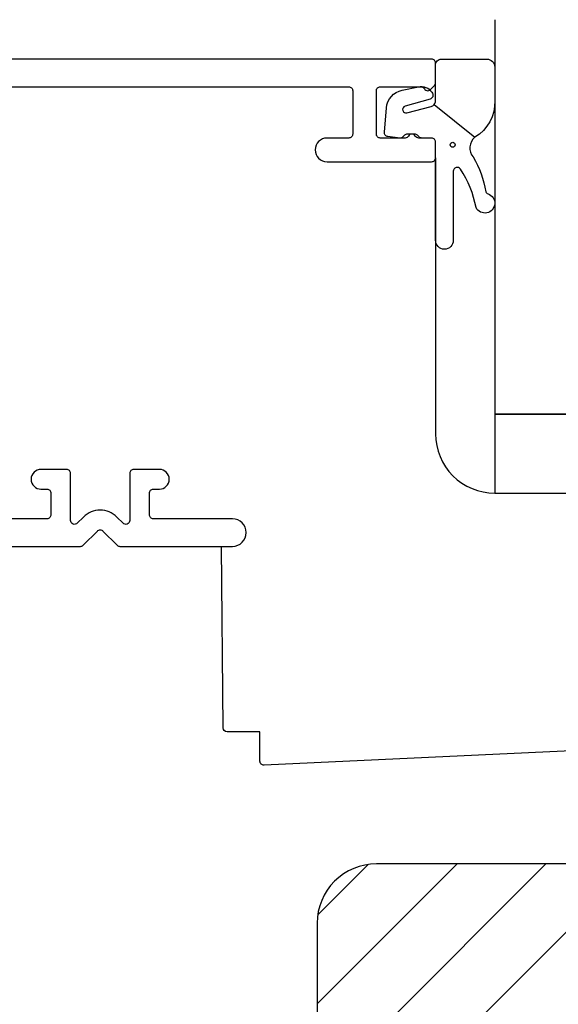
# Model space of a CAD drawing. Units: millimetres. Extents: x -380 to 541, y 171 to 806.
# Drawn here: x 182 to 209, y 318 to 368 of the extents above; entities that cross this region are included whole.
import ezdxf

# ---------------------------------------------------------------- set-up
doc = ezdxf.new("R2010")
doc.units = ezdxf.units.MM
doc.header["$LTSCALE"] = 0.5
for name, color, linetype in [('1', 7, 'Continuous'), ('GLAS', 3, 'Continuous'), ('SKR', 6, 'Continuous')]:
    doc.layers.add(name, color=color, linetype=linetype)

# ---------------------------------------------------------------- blocks, each defined once
blk = doc.blocks.new('29IK54x149')
at = {"layer": 'SKR'}
h = blk.add_hatch(dxfattribs=at)
h.set_pattern_fill('ANSI31', color=256)
edge = h.paths.add_edge_path()
edge.add_line((118.1, 13.2), (118.1, 19.055))
edge.add_arc((117.581, 18.2), 1, 58.7175, 90)
edge.add_line((117.581, 19.2), (87.5, 19.2))
edge.add_arc((87.5, 16.2), 3, 90, 180)
edge.add_line((84.5, 16.2), (84.5, 10.9))
edge.add_line((84.5, 10.9), (85.2, 10.9))
edge.add_arc((85.2, 10.1), 0.8, -90, 90, ccw=False)
edge.add_line((85.2, 9.3), (81.564, 9.3))
edge.add_arc((81.564, 9.1), 0.2, 90, 210)
edge.add_line((81.391, 9), (82.084, 7.8))
edge.add_arc((81.911, 7.7), 0.2, -60, 30, ccw=False)
edge.add_line((82.011, 7.527), (81.491, 7.227))
edge.add_arc((81.391, 7.4), 0.2, 210, 300, ccw=False)
edge.add_line((81.218, 7.3), (80.121, 9.2))
edge.add_arc((79.948, 9.1), 0.2, 30, 90)
edge.add_line((79.948, 9.3), (76.946, 9.3))
edge.add_arc((76.946, 9.1), 0.2, 90, 210)
edge.add_line((76.772, 9), (77.754, 7.3))
edge.add_arc((77.581, 7.2), 0.2, -60, 30, ccw=False)
edge.add_line((77.681, 7.027), (76.555, 6.377))
edge.add_arc((76.305, 6.81), 0.5, 120, 300, ccw=False)
edge.add_line((76.055, 7.243), (76.314, 7.394))
edge.add_arc((76.214, 7.567), 0.2, 300, 390)
edge.add_line((76.387, 7.667), (75.502, 9.2))
edge.add_arc((75.329, 9.1), 0.2, 30, 90)
edge.add_line((75.329, 9.3), (67.3, 9.3))
edge.add_arc((67.3, 9.1), 0.2, 90, 180)
edge.add_line((67.1, 9.1), (67.1, 1.4))
edge.add_arc((67.3, 1.4), 0.2, 180, 270)
edge.add_arc((67.3, 1.6), 0.4, 270, 330)
edge.add_arc((67.993, 1.2), 0.4, 30, 150, ccw=False)
edge.add_arc((68.686, 1.6), 0.4, 210, 330)
edge.add_arc((69.378, 1.2), 0.4, 30, 150, ccw=False)
edge.add_arc((70.071, 1.6), 0.4, 210, 330)
edge.add_arc((70.764, 1.2), 0.4, 30, 150, ccw=False)
edge.add_arc((71.457, 1.6), 0.4, 210, 276.1825)
edge.add_line((71.5, 1.202), (71.6, 1.2))
edge.add_arc((71.6, 0.6), 0.6, -90, 90, ccw=False)
edge.add_line((71.6, 0), (135.6, 0))
edge.add_arc((135.6, 0.2), 0.2, 180, 270, ccw=False)
edge.add_line((135.4, 0.2), (135.4, 5.3))
edge.add_arc((136, 5.325), 0.601, -2.4149, 182.4149, ccw=False)
edge.add_line((136.6, 5.3), (136.6, 4.2))
edge.add_arc((136.8, 4.2), 0.2, 180, 270)
edge.add_line((136.8, 4), (138.7, 4))
edge.add_arc((138.7, 4.2), 0.2, 270, 360)
edge.add_line((138.9, 4.2), (138.9, 13.5))
edge.add_arc((138.7, 13.5), 0.2, 0, 90)
edge.add_line((138.7, 13.7), (137.1, 13.7))
edge.add_arc((137.1, 13.5), 0.2, 90, 180)
edge.add_line((136.9, 13.5), (136.9, 12.4))
edge.add_arc((136.3, 12.4), 0.6, -180, 0, ccw=False)
edge.add_line((135.7, 12.4), (135.7, 14.4))
edge.add_arc((136.2, 14.4), 0.5, 90, 180, ccw=False)
edge.add_line((136.2, 14.9), (137.5, 14.9))
edge.add_line((137.5, 14.9), (128.138, 23.583))
edge.add_arc((127.1, 22.5), 1.5, 46.2241, 180)
edge.add_line((125.6, 22.5), (125.6, 20.2))
edge.add_arc((124.6, 20.2), 1, -90, 0, ccw=False)
edge.add_line((124.6, 19.2), (122.6, 19.2))
edge.add_arc((122.6, 18.2), 1, 90, 120)
edge.add_line((122.1, 19.066), (122.1, 13.2))
edge.add_line((122.1, 13.2), (118.1, 13.2))
at = {"layer": '1'}
blk.add_lwpolyline([(138.9, 4.2), (138.9, 13.5, 0.414214), (138.7, 13.7), (137.1, 13.7, 0.414214), (136.9, 13.5), (136.9, 12.4, -1), (135.7, 12.4), (135.7, 14.4, -0.414214), (136.2, 14.9), (136.2, 14.9), (137.5, 14.9), (128.138, 23.583, 0.66048), (125.6, 22.5), (125.6, 20.2, -0.414214), (124.6, 19.2), (122.6, 19.2, 0.131652), (122.1, 19.066), (122.1, 13.2), (118.1, 13.2), (118.1, 19.055, 0.137349), (117.581, 19.2), (87.5, 19.2, 0.414214), (84.5, 16.2), (84.5, 10.9)], format="xyb", dxfattribs=at)
blk = doc.blocks.new('ramme-ind')
at = {"layer": '1', "color": 9}
for p, q in [((4.794, 7.97), (6.857, 6.312)), ((7.865, -7.731), (7.865, -11.731)), ((55.865, -7.731), (7.865, -7.731)), ((7.865, -11.731), (55.865, -11.731))]:
    blk.add_line(p, q, dxfattribs=at)
for points in [[(-18.085, -14.431), (-13.135, -14.431, 0.198912), (-12.993, -14.372), (-12.276, -13.655, -0.414214), (-11.993, -13.655), (-11.276, -14.372, 0.198912), (-11.135, -14.431), (-5.435, -14.431, 1), (-5.435, -13.031), (-9.435, -13.031, -0.414214), (-9.635, -12.831), (-9.635, -11.731, -0.414214), (-9.435, -11.531), (-9.135, -11.531, 1), (-9.135, -10.531), (-10.435, -10.531, 0.414214), (-10.635, -10.731), (-10.635, -13.117, -0.668179), (-10.976, -13.258), (-11.286, -12.948, 0.414214), (-12.983, -12.948), (-13.293, -13.258, -0.668179), (-13.635, -13.117), (-13.635, -10.731, 0.414214), (-13.835, -10.531), (-15.135, -10.531, 1), (-15.135, -11.531), (-14.835, -11.531, -0.414214), (-14.635, -11.731), (-14.635, -12.831, -0.414214), (-14.835, -13.031), (-18.085, -13.031, 0.414214)], [(-29.535, 8.869), (0.465, 8.869, -0.414214), (0.665, 8.669), (0.665, 6.469, -0.414214), (0.465, 6.269), (-0.635, 6.269, 1), (-0.635, 5.069), (4.665, 5.069, 0.414214), (4.865, 5.269), (4.865, 6.069, 0.414214), (4.665, 6.269), (4.012, 6.269, -0.267949), (3.839, 6.369, 0.57735), (3.492, 6.369, -0.267949), (3.319, 6.269), (2.065, 6.269, -0.414214), (1.865, 6.469), (1.865, 8.669, -0.414214), (2.065, 8.869), (4.124, 8.869, -0.267949), (4.298, 8.769, 0.267949), (4.471, 8.669, 0.148115), (4.582, 8.703), (4.807, 8.928, 0.198912), (4.865, 9.069), (4.865, 10.069, 0.414214), (4.665, 10.269), (-30.135, 10.269, 0.414214)], [(-29.535, 8.869), (0.465, 8.869, -0.414214), (0.665, 8.669), (0.665, 6.469, -0.414214), (0.465, 6.269), (-0.635, 6.269, 1), (-0.635, 5.069), (4.665, 5.069, 0.414214), (4.865, 5.269), (4.865, -8.731, 0.414214), (7.865, -11.731), (41.465, -11.731, 0.414214)], [(34.565, -23.731), (-3.825, -25.526, -0.427964), (-4.035, -25.326), (-4.035, -23.831), (-5.704, -23.831, -0.41166), (-5.904, -23.633), (-5.985, -14.431), (-5.435, -14.431, 1), (-5.435, -13.031), (-9.435, -13.031, -0.414214), (-9.635, -12.831), (-9.635, -11.731, -0.414214), (-9.435, -11.531), (-9.135, -11.531, 1), (-9.135, -10.531), (-10.435, -10.531, 0.414214), (-10.635, -10.731), (-10.635, -13.117, -0.668179), (-10.976, -13.258), (-11.286, -12.948, 0.414214), (-12.983, -12.948), (-13.293, -13.258, -0.668179), (-13.635, -13.117), (-13.635, -13.117), (-13.635, -10.731, 0.414214), (-13.835, -10.531), (-15.135, -10.531, 1), (-15.135, -11.531), (-14.835, -11.531, -0.414214), (-14.635, -11.731), (-14.635, -12.831, -0.414214), (-14.835, -13.031), (-18.085, -13.031, 0.414214)]]:
    blk.add_lwpolyline(points, format="xyb", dxfattribs=at)
blk.add_lwpolyline([(7.865, 8.164, -0.279246), (6.857, 6.312, 0.423639), (6.776, 5.31, -0.088376), (7.41, 3.545, 0.20534), (7.527, 3.439, -1.488372), (6.919, 2.741, 0.099976), (6.132, 4.693, 0.744277), (5.765, 4.583), (5.765, 1.085, -1), (4.865, 1.085), (4.865, 6.069, 0.414214), (4.665, 6.269), (4.17, 6.269, -0.198912), (4.028, 6.328), (3.945, 6.411, 0.198912), (3.804, 6.469), (3.439, 6.469, 0.198912), (3.298, 6.411), (3.215, 6.328, -0.229538), (3.05, 6.271), (2.446, 6.342, -0.414214), (2.271, 6.564), (2.374, 7.798, -0.334471), (3.176, 8.695), (3.996, 8.858, -0.339454), (4.675, 8.588), (4.706, 8.536, -0.493145), (4.589, 8.241), (3.323, 7.883, 0.992933), (3.416, 7.545), (4.643, 7.874, 0.152194), (4.794, 7.97, 0.178061), (4.865, 8.164), (4.865, 9.969, -0.414214), (5.165, 10.269), (7.465, 10.269, -0.414214), (7.865, 9.869)], format="xyb", close=True, dxfattribs=at)
blk.add_circle((5.734, 5.928), 0.125, dxfattribs=at)
at = {"layer": 'GLAS', "color": 9}
blk.add_lwpolyline([(7.865, 12.269), (7.865, -7.731), (11.865, -7.731), (11.865, 12.269)], dxfattribs=at)

msp = doc.modelspace()

# ---------------------------------------------------------------- block references
at = {"layer": '1'}
for name, p in [('ramme-ind', (198.304, 356.032)), ('29IK54x149', (112.669, 306.301))]:
    msp.add_blockref(name, p, dxfattribs=at)

doc.saveas('drawing.dxf')
